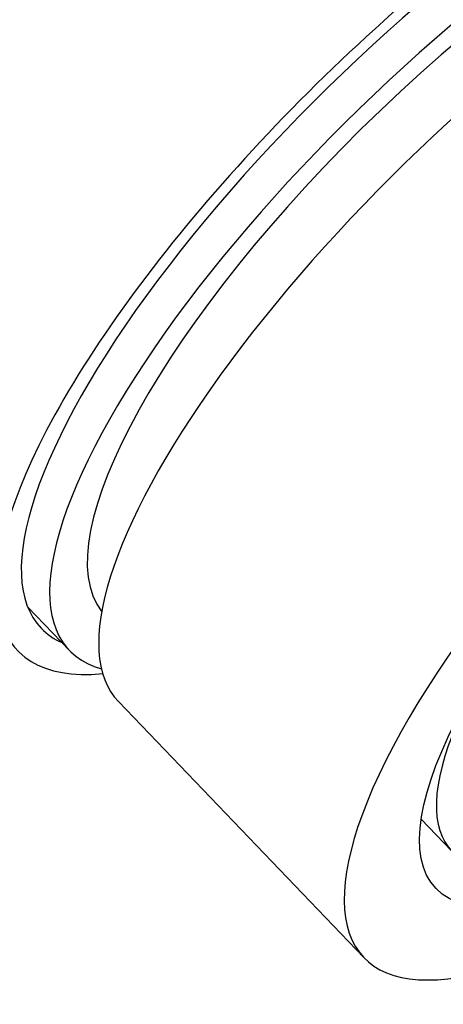
# Model space of a CAD drawing. Units: inches. Extents: x -346 to -34, y -52 to 325.
# Drawn here: x -89 to -80, y 3 to 23 of the extents above; entities that cross this region are included whole.
import ezdxf

# ---------------------------------------------------------------- set-up
doc = ezdxf.new("R2010")
doc.units = ezdxf.units.IN
for name, color, linetype in [('035003', 7, 'Continuous'), ('035004', 7, 'Continuous'), ('035376', 7, 'Continuous'), ('106024', 7, 'Continuous'), ('Default', 7, 'Continuous')]:
    doc.layers.add(name, color=color, linetype=linetype)

# ---------------------------------------------------------------- blocks, each defined once
blk = doc.blocks.new('SE11')
at = {"layer": '035003', "color": 7, "linetype": 'Continuous', "ltscale": 25.4}
blk.add_line((-80.571, 7.042), (-79.961, 6.406), dxfattribs=at)
blk.add_ellipse((-73.282, 12.805), major_axis=(6.68, 6.399), ratio=0.319031, start_param=2.374047, end_param=6.283185, dxfattribs=at)
at = {"layer": '035004', "color": 7, "linetype": 'Continuous', "ltscale": 25.4}
for p, q in [((-88.453, 11.295), (-87.618, 10.424)), ((-86.635, 9.397), (-81.718, 4.265))]:
    blk.add_line(p, q, dxfattribs=at)
for centre, major_axis, start_param, end_param in [((-78.953, 18.725), (8.665, 8.301), 0, 3.328345), ((-78.953, 18.725), (7.943, 7.609), 0.032072, 3.10952), ((-77.97, 17.699), (8.665, 8.301), 0, 3.141593), ((-73.052, 12.566), (8.665, 8.301), 1.326904, 3.646221)]:
    blk.add_ellipse(centre, major_axis=major_axis, ratio=0.319031, start_param=start_param, end_param=end_param, dxfattribs=at)
blk.add_ellipse((-73.052, 12.566), major_axis=(7.221, 6.918), ratio=0.319031, dxfattribs=at)
at = {"layer": '035376', "color": 7, "linetype": 'Continuous', "ltscale": 25.4}
for centre, major_axis, start_param, end_param in [((-85.673, 25.74), (8.124, 7.782), 0.343326, 2.798267), ((-84.69, 24.714), (9.207, 8.82), 1.260467, 3.141593), ((-79.445, 19.239), (9.207, 8.82), 0, 3.521708), ((-79.445, 19.239), (-8.738, -8.37), 3.012939, 6.283185), ((-79.445, 19.239), (-8.738, -8.37), 0, 0.128654)]:
    blk.add_ellipse(centre, major_axis=major_axis, ratio=0.319031, start_param=start_param, end_param=end_param, dxfattribs=at)
at = {"layer": '106024', "color": 7, "linetype": 'Continuous', "ltscale": 25.4}
blk.add_ellipse((-93, 32.868), major_axis=(-7.017, -10.344), ratio=0.524834, start_param=2.53174, end_param=6.283185, dxfattribs=at)
blk.add_open_spline([(-84.633, 44.728), (-85.02, 45.059), (-85.455, 45.307), (-86.423, 45.644), (-86.961, 45.731), (-88.103, 45.733), (-88.705, 45.649), (-89.97, 45.315), (-90.635, 45.06), (-92.635, 44.073), (-94.026, 43.089), (-95.995, 41.272), (-96.644, 40.598), (-97.871, 39.172), (-98.45, 38.422), (-99.536, 36.849), (-100.044, 36.025), (-100.945, 34.373), (-101.346, 33.537), (-102.392, 30.999), (-102.849, 29.347), (-103.161, 27.038), (-103.202, 26.309), (-103.158, 24.929), (-103.071, 24.274), (-102.778, 23.093), (-102.572, 22.561), (-102.039, 21.618), (-101.71, 21.207), (-100.579, 20.212), (-99.598, 19.84), (-97.71, 19.795), (-96.867, 19.937), (-95.986, 20.235)], degree=3, knots=[0, 0, 0, 0, 0.03125, 0.03125, 0.0625, 0.0625, 0.09375, 0.09375, 0.125, 0.125, 0.1875, 0.1875, 0.21875, 0.21875, 0.25, 0.25, 0.28125, 0.28125, 0.3125, 0.3125, 0.375, 0.375, 0.40625, 0.40625, 0.4375, 0.4375, 0.46875, 0.46875, 0.5, 0.5, 0.5625, 0.5625, 0.6050491, 0.6050491, 0.6050491, 0.6050491], dxfattribs=at)

msp = doc.modelspace()

# ---------------------------------------------------------------- block references
at = {"layer": 'Default'}
msp.add_blockref('SE11', (0, 0), dxfattribs=at)

doc.saveas('drawing.dxf')
